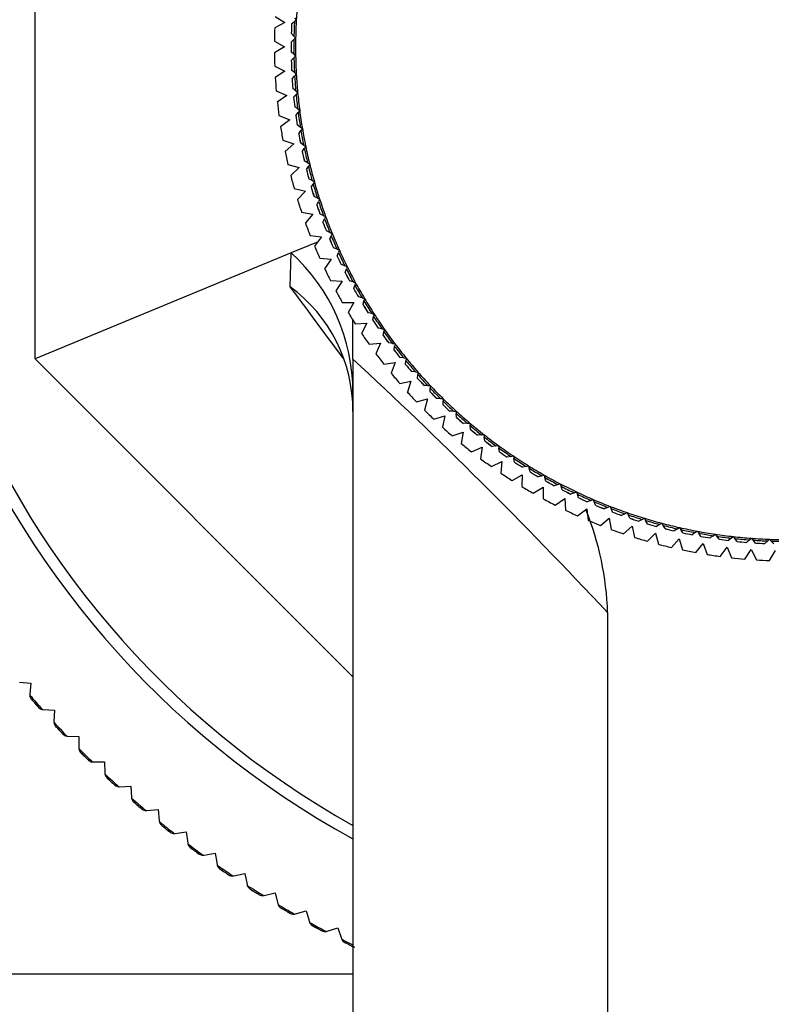
# Model space of a CAD drawing. Units: millimetres. Extents: x 0 to 1335, y 0 to 1805.
# Drawn here: x 607 to 630, y 550 to 579 of the extents above; entities that cross this region are included whole.
import ezdxf
from ezdxf import colors
from ezdxf.entities.mleader import LeaderData, LeaderLine
from ezdxf.math import Vec2, Vec3

# ---------------------------------------------------------------- set-up
doc = ezdxf.new("R2010")
doc.units = ezdxf.units.MM
doc.layers.add('DV5_Défaut', color=7, linetype='Continuous')
doc.layers.add('Défaut', color=7, linetype='Continuous')

# ---------------------------------------------------------------- blocks, each defined once
blk = doc.blocks.new('_DOT')
at = {"color": 0}
blk.add_line((0, 0), (-1, 0), dxfattribs=at)
at = {"color": 0, "const_width": 0.333}
blk.add_lwpolyline([(-0.1665, 0, 1), (0.1665, 0, 1)], format="xyb", close=True, dxfattribs=at)
blk = doc.blocks.new('SE4')
at = {"layer": 'DV5_Défaut', "color": 7, "linetype": 'Continuous'}
for p, q in [((607.612, 568.937), (607.612, 587.577)), ((614.789, 579.171), (615.08, 578.984)), ((615.08, 578.984), (614.773, 578.826)), ((615.278, 578.946), (615.279, 578.947)), ((615.279, 578.947), (615.362, 579.022)), ((615.419, 579.072), (615.362, 579.022)), ((615.368, 579.129), (615.419, 579.072)), ((615.346, 578.584), (615.268, 578.665)), ((615.268, 578.665), (615.268, 578.665)), ((615.346, 578.584), (615.399, 578.529)), ((614.763, 578.43), (615.062, 578.257)), ((615.263, 578.398), (615.344, 578.476)), ((615.263, 578.398), (615.263, 578.398)), ((615.399, 578.529), (615.344, 578.476)), ((615.062, 578.257), (614.763, 578.084)), ((615.344, 578.038), (615.263, 578.116)), ((615.263, 578.116), (615.263, 578.116)), ((615.344, 578.038), (615.399, 577.985)), ((615.399, 577.985), (615.346, 577.93)), ((614.773, 577.688), (615.08, 577.53)), ((615.268, 577.849), (615.346, 577.93)), ((615.268, 577.849), (615.268, 577.849)), ((615.08, 577.53), (614.789, 577.343)), ((615.279, 577.567), (615.278, 577.568)), ((615.362, 577.492), (615.279, 577.567)), ((615.362, 577.492), (615.419, 577.442)), ((615.419, 577.442), (615.368, 577.385)), ((615.293, 577.301), (615.368, 577.385)), ((615.293, 577.301), (615.293, 577.301)), ((614.818, 576.947), (615.132, 576.805)), ((615.132, 576.805), (614.851, 576.604)), ((615.401, 576.948), (615.314, 577.02)), ((615.314, 577.02), (615.314, 577.02)), ((615.339, 576.754), (615.411, 576.841)), ((615.401, 576.948), (615.459, 576.899)), ((615.459, 576.899), (615.411, 576.841)), ((615.338, 576.754), (615.339, 576.754)), ((615.37, 576.474), (615.369, 576.474)), ((615.459, 576.405), (615.37, 576.474)), ((615.404, 576.209), (615.473, 576.299)), ((615.459, 576.405), (615.519, 576.359)), ((615.519, 576.359), (615.473, 576.299)), ((614.899, 576.21), (615.22, 576.082)), ((615.22, 576.082), (614.949, 575.868)), ((615.404, 576.209), (615.404, 576.209)), ((615.446, 575.93), (615.445, 575.931)), ((615.538, 575.865), (615.446, 575.93)), ((615.49, 575.667), (615.555, 575.759)), ((615.49, 575.667), (615.49, 575.667)), ((615.538, 575.865), (615.599, 575.821)), ((615.599, 575.821), (615.555, 575.759)), ((615.016, 575.478), (615.342, 575.366)), ((615.342, 575.366), (615.082, 575.139)), ((615.542, 575.39), (615.541, 575.39)), ((615.636, 575.328), (615.542, 575.39)), ((615.595, 575.128), (615.596, 575.129)), ((615.596, 575.129), (615.658, 575.223)), ((615.636, 575.328), (615.699, 575.286)), ((615.699, 575.286), (615.658, 575.223)), ((615.168, 574.751), (615.499, 574.655)), ((615.658, 574.853), (615.657, 574.854)), ((615.754, 574.795), (615.658, 574.853)), ((615.754, 574.795), (615.819, 574.756)), ((615.819, 574.756), (615.78, 574.691)), ((615.499, 574.655), (615.25, 574.416)), ((615.721, 574.595), (615.78, 574.691)), ((615.721, 574.594), (615.721, 574.595)), ((615.794, 574.322), (615.793, 574.322)), ((615.892, 574.267), (615.794, 574.322)), ((615.866, 574.065), (615.921, 574.164)), ((615.892, 574.267), (615.958, 574.23)), ((615.958, 574.23), (615.921, 574.164)), ((615.354, 574.034), (615.69, 573.954)), ((615.69, 573.954), (615.453, 573.703)), ((615.866, 574.065), (615.866, 574.065)), ((615.949, 573.795), (615.948, 573.796)), ((616.049, 573.744), (615.949, 573.795)), ((616.031, 573.542), (616.082, 573.642)), ((616.049, 573.744), (616.117, 573.71)), ((616.117, 573.71), (616.082, 573.642)), ((615.576, 573.325), (615.915, 573.262)), ((616.031, 573.541), (616.031, 573.542)), ((616.225, 573.228), (616.123, 573.275)), ((616.123, 573.275), (616.123, 573.275)), ((615.915, 573.262), (615.69, 573)), ((616.215, 573.025), (616.262, 573.127)), ((616.215, 573.024), (616.215, 573.025)), ((616.225, 573.228), (616.294, 573.196)), ((616.294, 573.196), (616.262, 573.127)), ((616.317, 572.761), (616.316, 572.762)), ((616.421, 572.718), (616.317, 572.761)), ((616.421, 572.718), (616.491, 572.689)), ((616.491, 572.689), (616.461, 572.618)), ((616.068, 572.44), (615.269, 572.109)), ((615.831, 572.629), (616.173, 572.582)), ((616.173, 572.582), (615.961, 572.309)), ((616.417, 572.514), (616.418, 572.515)), ((616.418, 572.515), (616.461, 572.618)), ((615.269, 572.109), (607.612, 568.937)), ((615.234, 571.095), (615.269, 572.109)), ((616.529, 572.255), (616.529, 572.256)), ((616.635, 572.216), (616.529, 572.255)), ((616.635, 572.216), (616.706, 572.189)), ((616.639, 572.013), (616.679, 572.118)), ((616.706, 572.189), (616.679, 572.118)), ((616.12, 571.946), (616.464, 571.915)), ((616.464, 571.915), (616.265, 571.632)), ((616.639, 572.012), (616.639, 572.013)), ((616.867, 571.722), (616.76, 571.758)), ((616.76, 571.758), (616.76, 571.758)), ((616.867, 571.722), (616.939, 571.698)), ((616.879, 571.519), (616.915, 571.626)), ((616.879, 571.518), (616.879, 571.519)), ((616.939, 571.698), (616.915, 571.626)), ((616.441, 571.277), (616.786, 571.263)), ((616.786, 571.263), (616.601, 570.971)), ((617.01, 571.269), (617.009, 571.269)), ((617.118, 571.237), (617.01, 571.269)), ((617.118, 571.237), (617.19, 571.215)), ((617.137, 571.035), (617.169, 571.143)), ((617.137, 571.034), (617.137, 571.035)), ((617.19, 571.215), (617.169, 571.143)), ((616.794, 570.625), (617.139, 570.627)), ((617.139, 570.627), (616.969, 570.327)), ((617.277, 570.789), (617.276, 570.79)), ((617.386, 570.762), (617.277, 570.789)), ((617.386, 570.762), (617.46, 570.743)), ((617.413, 570.56), (617.441, 570.669)), ((617.46, 570.743), (617.441, 570.669)), ((617.413, 570.559), (617.413, 570.56)), ((617.112, 568.934), (617.112, 570.099)), ((617.562, 570.32), (617.561, 570.32)), ((617.672, 570.296), (617.562, 570.32)), ((617.672, 570.296), (617.746, 570.28)), ((617.706, 570.096), (617.73, 570.206)), ((617.706, 570.095), (617.706, 570.096)), ((617.746, 570.28), (617.73, 570.206)), ((617.178, 569.99), (617.523, 570.009)), ((617.523, 570.009), (617.368, 569.701)), ((617.864, 569.862), (617.863, 569.862)), ((617.974, 569.842), (617.864, 569.862)), ((617.974, 569.842), (618.049, 569.829)), ((618.016, 569.643), (618.036, 569.754)), ((618.049, 569.829), (618.036, 569.754)), ((618.016, 569.643), (618.016, 569.643)), ((617.593, 569.375), (617.936, 569.411)), ((617.936, 569.411), (617.796, 569.095)), ((618.182, 569.415), (618.181, 569.415)), ((618.293, 569.399), (618.182, 569.415)), ((618.293, 569.399), (618.369, 569.389)), ((618.343, 569.202), (618.358, 569.314)), ((618.343, 569.202), (618.343, 569.202)), ((618.369, 569.389), (618.358, 569.314)), ((617.112, 559.437), (607.612, 568.937)), ((617.112, 568.934), (617.112, 453.675)), ((618.517, 568.98), (618.516, 568.98)), ((618.629, 568.969), (618.517, 568.98)), ((618.629, 568.969), (618.704, 568.961)), ((618.685, 568.774), (618.697, 568.885)), ((618.704, 568.961), (618.697, 568.885)), ((618.037, 568.78), (618.378, 568.833)), ((618.378, 568.833), (618.253, 568.511)), ((618.685, 568.773), (618.685, 568.774)), ((618.509, 568.208), (618.847, 568.277)), ((618.847, 568.277), (618.738, 567.95)), ((618.868, 568.558), (618.867, 568.558)), ((618.98, 568.551), (618.868, 568.558)), ((618.98, 568.551), (619.056, 568.546)), ((619.043, 568.357), (619.044, 568.358)), ((619.044, 568.358), (619.051, 568.47)), ((619.056, 568.546), (619.051, 568.47)), ((619.234, 568.149), (619.233, 568.149)), ((619.346, 568.146), (619.234, 568.149)), ((619.346, 568.146), (619.422, 568.144)), ((619.417, 567.956), (619.42, 568.068)), ((619.422, 568.144), (619.42, 568.068)), ((619.008, 567.659), (619.342, 567.744)), ((619.342, 567.744), (619.249, 567.412)), ((619.417, 567.955), (619.417, 567.956)), ((619.615, 567.754), (619.614, 567.754)), ((619.727, 567.755), (619.615, 567.754)), ((619.727, 567.755), (619.803, 567.756)), ((619.803, 567.756), (619.804, 567.68)), ((619.805, 567.567), (619.804, 567.68)), ((619.805, 567.567), (619.805, 567.567)), ((619.533, 567.135), (619.863, 567.236)), ((619.863, 567.236), (619.785, 566.9)), ((620.01, 567.373), (620.009, 567.373)), ((620.122, 567.379), (620.01, 567.373)), ((620.122, 567.379), (620.198, 567.382)), ((620.198, 567.382), (620.202, 567.306)), ((620.207, 567.194), (620.202, 567.306)), ((620.207, 567.193), (620.207, 567.194)), ((620.419, 567.008), (620.418, 567.007)), ((620.531, 567.017), (620.419, 567.008)), ((620.531, 567.017), (620.607, 567.023)), ((620.607, 567.023), (620.613, 566.948)), ((620.622, 566.835), (620.613, 566.948)), ((620.622, 566.835), (620.622, 566.835)), ((620.082, 566.637), (620.407, 566.754)), ((620.407, 566.754), (620.346, 566.414)), ((620.841, 566.657), (620.84, 566.657)), ((620.953, 566.671), (620.841, 566.657)), ((620.953, 566.671), (621.028, 566.68)), ((621.028, 566.68), (621.037, 566.604)), ((621.051, 566.493), (621.037, 566.604)), ((620.655, 566.166), (620.974, 566.299)), ((620.974, 566.299), (620.93, 565.956)), ((621.051, 566.492), (621.051, 566.493)), ((621.276, 566.322), (621.275, 566.322)), ((621.387, 566.34), (621.276, 566.322)), ((621.387, 566.34), (621.462, 566.352)), ((621.462, 566.352), (621.474, 566.277)), ((621.492, 566.166), (621.474, 566.277)), ((621.492, 566.165), (621.492, 566.166)), ((621.723, 566.004), (621.722, 566.004)), ((621.834, 566.026), (621.723, 566.004)), ((621.834, 566.026), (621.908, 566.04)), ((621.908, 566.04), (621.923, 565.966)), ((621.945, 565.856), (621.923, 565.966)), ((621.251, 565.723), (621.563, 565.871)), ((621.563, 565.871), (621.535, 565.527)), ((621.945, 565.855), (621.945, 565.856)), ((622.182, 565.702), (622.181, 565.702)), ((622.291, 565.728), (622.182, 565.702)), ((622.291, 565.728), (622.365, 565.746)), ((622.365, 565.746), (622.383, 565.672)), ((622.408, 565.562), (622.383, 565.672)), ((621.867, 565.31), (622.171, 565.473)), ((622.171, 565.473), (622.16, 565.127)), ((622.409, 565.561), (622.408, 565.562)), ((622.651, 565.418), (622.65, 565.418)), ((622.76, 565.448), (622.651, 565.418)), ((622.76, 565.448), (622.833, 565.468)), ((622.833, 565.468), (622.853, 565.395)), ((622.883, 565.286), (622.853, 565.395)), ((622.502, 564.926), (622.798, 565.104)), ((622.798, 565.104), (622.803, 564.759)), ((622.883, 565.285), (622.883, 565.286)), ((623.131, 565.151), (623.13, 565.151)), ((623.238, 565.185), (623.131, 565.151)), ((623.238, 565.185), (623.31, 565.208)), ((623.31, 565.208), (623.333, 565.135)), ((623.367, 565.028), (623.333, 565.135)), ((623.155, 564.574), (623.442, 564.766)), ((623.367, 565.027), (623.367, 565.028)), ((623.442, 564.766), (623.464, 564.421)), ((623.62, 564.902), (623.619, 564.902)), ((623.726, 564.94), (623.62, 564.902)), ((623.726, 564.94), (623.797, 564.965)), ((623.797, 564.965), (623.823, 564.894)), ((623.86, 564.788), (623.823, 564.894)), ((623.861, 564.787), (623.86, 564.788)), ((623.824, 564.254), (624.102, 564.459)), ((624.102, 564.459), (624.14, 564.116)), ((624.118, 564.671), (624.117, 564.671)), ((624.222, 564.713), (624.118, 564.671)), ((624.222, 564.713), (624.293, 564.741)), ((624.293, 564.741), (624.321, 564.67)), ((624.362, 564.566), (624.321, 564.67)), ((624.363, 564.565), (624.362, 564.566)), ((624.624, 564.459), (624.623, 564.459)), ((624.727, 564.504), (624.624, 564.459)), ((624.727, 564.504), (624.796, 564.535)), ((624.796, 564.535), (624.827, 564.466)), ((624.872, 564.363), (624.827, 564.466)), ((624.508, 563.967), (624.775, 564.185)), ((624.775, 564.185), (624.831, 563.844)), ((624.873, 564.362), (624.872, 564.363)), ((625.238, 564.315), (625.137, 564.266)), ((625.137, 564.266), (625.137, 564.265)), ((625.238, 564.315), (625.307, 564.348)), ((625.307, 564.348), (625.34, 564.28)), ((625.389, 564.179), (625.34, 564.28)), ((625.39, 564.178), (625.389, 564.179)), ((625.757, 564.144), (625.824, 564.18)), ((625.824, 564.18), (625.86, 564.113)), ((625.205, 563.713), (625.461, 563.944)), ((625.461, 563.944), (625.533, 563.606)), ((625.658, 564.091), (625.657, 564.091)), ((625.757, 564.144), (625.658, 564.091)), ((625.913, 564.014), (625.86, 564.113)), ((625.913, 564.013), (625.913, 564.014)), ((626.184, 563.937), (626.183, 563.936)), ((626.281, 563.993), (626.184, 563.937)), ((626.281, 563.993), (626.347, 564.031)), ((626.347, 564.031), (626.385, 563.966)), ((626.442, 563.868), (626.385, 563.966)), ((626.442, 563.868), (626.442, 563.868)), ((626.811, 563.861), (626.875, 563.902)), ((626.875, 563.902), (626.916, 563.838)), ((625.913, 563.493), (626.158, 563.736)), ((626.158, 563.736), (626.246, 563.402)), ((626.716, 563.801), (626.715, 563.801)), ((626.811, 563.861), (626.716, 563.801)), ((626.976, 563.743), (626.916, 563.838)), ((626.976, 563.742), (626.976, 563.743)), ((627.253, 563.686), (627.252, 563.685)), ((627.345, 563.749), (627.253, 563.686)), ((627.345, 563.749), (627.408, 563.792)), ((627.408, 563.792), (627.451, 563.729)), ((627.514, 563.637), (627.451, 563.729)), ((627.515, 563.636), (627.514, 563.637)), ((627.793, 563.59), (627.792, 563.589)), ((627.883, 563.657), (627.793, 563.59)), ((627.883, 563.657), (627.944, 563.702)), ((627.944, 563.702), (627.99, 563.641)), ((628.056, 563.551), (627.99, 563.641)), ((628.424, 563.584), (628.337, 563.514)), ((628.424, 563.584), (628.484, 563.632)), ((628.484, 563.632), (628.531, 563.573)), ((628.601, 563.485), (628.531, 563.573)), ((628.968, 563.532), (629.025, 563.582)), ((629.025, 563.582), (629.075, 563.524)), ((626.631, 563.307), (626.864, 563.562)), ((626.864, 563.562), (626.968, 563.232)), ((627.358, 563.156), (627.578, 563.422)), ((627.578, 563.422), (627.698, 563.098)), ((628.057, 563.55), (628.056, 563.551)), ((628.09, 563.041), (628.298, 563.317)), ((628.298, 563.317), (628.433, 562.999)), ((628.337, 563.514), (628.336, 563.514)), ((628.602, 563.484), (628.601, 563.485)), ((628.968, 563.532), (628.882, 563.459)), ((628.882, 563.459), (628.882, 563.458)), ((629.148, 563.439), (629.075, 563.524)), ((629.149, 563.438), (629.148, 563.439)), ((629.513, 563.5), (629.43, 563.423)), ((629.43, 563.423), (629.43, 563.423)), ((629.513, 563.5), (629.568, 563.552)), ((629.568, 563.552), (629.62, 563.496)), ((629.696, 563.413), (629.62, 563.496)), ((628.828, 562.961), (629.022, 563.247)), ((629.022, 563.247), (629.172, 562.936)), ((629.568, 562.917), (629.748, 563.211)), ((624.727, 561.356), (624.727, 454.206)), ((607.144, 559.285), (607.481, 559.256)), ((607.481, 559.256), (607.452, 558.919)), ((607.452, 558.919), (607.451, 558.895)), ((607.825, 558.466), (607.849, 558.463)), ((607.849, 558.463), (608.187, 558.446)), ((608.187, 558.446), (608.169, 558.108)), ((608.169, 558.108), (608.17, 558.085)), ((608.559, 557.669), (608.583, 557.667)), ((608.583, 557.667), (608.921, 557.662)), ((608.921, 557.662), (608.916, 557.324)), ((608.916, 557.324), (608.917, 557.3)), ((609.322, 556.899), (609.346, 556.898)), ((609.346, 556.898), (609.683, 556.906)), ((609.683, 556.906), (609.691, 556.568)), ((609.691, 556.568), (609.693, 556.544)), ((610.112, 556.158), (610.135, 556.158)), ((610.135, 556.158), (610.473, 556.178)), ((610.473, 556.178), (610.493, 555.84)), ((610.493, 555.84), (610.495, 555.816)), ((610.928, 555.446), (610.952, 555.446)), ((610.952, 555.446), (611.288, 555.478)), ((611.288, 555.478), (611.32, 555.142)), ((611.32, 555.142), (611.324, 555.118)), ((611.769, 554.763), (611.793, 554.765)), ((611.793, 554.765), (612.128, 554.809)), ((612.128, 554.809), (612.173, 554.474)), ((612.173, 554.474), (612.177, 554.451)), ((612.659, 554.115), (612.992, 554.171)), ((612.992, 554.171), (613.049, 553.838)), ((612.635, 554.112), (612.659, 554.115)), ((613.049, 553.838), (613.054, 553.815)), ((613.524, 553.493), (613.548, 553.497)), ((613.548, 553.497), (613.879, 553.565)), ((613.879, 553.565), (613.947, 553.234)), ((613.947, 553.234), (613.954, 553.211)), ((614.459, 552.911), (614.787, 552.992)), ((614.787, 552.992), (614.867, 552.663)), ((614.435, 552.907), (614.459, 552.911)), ((614.867, 552.663), (614.874, 552.64)), ((615.39, 552.359), (615.715, 552.451)), ((615.715, 552.451), (615.808, 552.126)), ((615.367, 552.354), (615.39, 552.359)), ((615.808, 552.126), (615.815, 552.104)), ((616.318, 551.835), (616.341, 551.841)), ((616.341, 551.841), (616.663, 551.945)), ((616.663, 551.945), (616.767, 551.624)), ((616.767, 551.624), (616.775, 551.601)), ((604.584, 550.571), (617.112, 550.571))]:
    blk.add_line(p, q, dxfattribs=at)
for centre, radius, start, end in [((630.112, 578.257), 26.996, 0, 241.2137), ((630.112, 578.257), 26.643, 0, 240.7951), ((630.112, 578.257), 14.716, 174.7059, 176.8235), ((630.112, 578.257), 14.849, 177.3375, 178.4272), ((630.112, 578.257), 14.85, 177.3398, 178.4249), ((630.112, 578.257), 14.769, 177.0319, 178.7328), ((630.112, 578.257), 14.716, 176.8235, 178.9412), ((630.112, 578.257), 15.35, 177.8752, 179.3556), ((630.112, 578.257), 14.85, 179.4575, 180.5425), ((630.112, 578.257), 14.849, 179.4552, 180.5448), ((630.112, 578.257), 14.769, 179.1496, 180.8504), ((630.112, 578.257), 14.716, 178.9412, 181.0588), ((630.112, 578.257), 15.35, 180.6444, 182.1248), ((630.112, 578.257), 14.716, 181.0588, 183.1765), ((630.112, 578.257), 14.849, 181.5728, 182.6625), ((630.112, 578.257), 14.85, 181.5751, 182.6602), ((630.112, 578.257), 14.769, 181.2672, 182.9681), ((630.112, 578.257), 14.716, 183.1765, 185.2941), ((630.112, 578.257), 15.35, 183.4137, 184.894), ((630.112, 578.257), 14.849, 183.6905, 184.7801), ((630.112, 578.257), 14.85, 183.6928, 184.7778), ((630.112, 578.257), 14.769, 183.3849, 185.0857), ((630.112, 578.257), 14.769, 185.5025, 187.2034), ((630.112, 578.257), 14.716, 185.2941, 187.4118), ((630.112, 578.257), 15.35, 186.1829, 187.6633), ((630.112, 578.257), 14.85, 185.8104, 186.8955), ((630.112, 578.257), 14.849, 185.8081, 186.8977), ((630.112, 578.257), 14.769, 187.6202, 189.321), ((630.112, 578.257), 14.716, 187.4118, 189.5294), ((630.112, 578.257), 14.849, 187.9258, 189.0154), ((630.112, 578.257), 14.85, 187.9281, 189.0131), ((630.112, 578.257), 15.35, 188.9521, 190.4325), ((630.112, 578.257), 14.849, 190.0434, 191.133), ((630.112, 578.257), 14.85, 190.0457, 191.1308), ((630.112, 578.257), 14.769, 189.7378, 191.4387), ((630.112, 578.257), 14.716, 189.5294, 191.6471), ((630.112, 578.257), 15.35, 191.7214, 193.2017), ((630.112, 578.257), 14.85, 192.1634, 193.2484), ((630.112, 578.257), 14.849, 192.1611, 193.2507), ((630.112, 578.257), 14.769, 191.8554, 193.5563), ((630.112, 578.257), 14.716, 191.6471, 193.7647), ((630.112, 578.257), 14.716, 193.7647, 195.8824), ((630.112, 578.257), 14.849, 194.2787, 195.3683), ((630.112, 578.257), 14.85, 194.281, 195.366), ((630.112, 578.257), 14.769, 193.9731, 195.674), ((630.112, 578.257), 15.35, 194.4906, 195.971), ((630.112, 578.257), 14.769, 196.0907, 197.7916), ((630.112, 578.257), 14.716, 195.8824, 198), ((630.112, 578.257), 14.849, 196.3964, 197.486), ((630.112, 578.257), 14.85, 196.3987, 197.4837), ((630.112, 578.257), 15.35, 197.2598, 198.7402), ((630.112, 578.257), 14.769, 198.2084, 199.9093), ((630.112, 578.257), 14.716, 198, 200.1176), ((630.112, 578.257), 14.849, 198.514, 199.6036), ((630.112, 578.257), 14.85, 198.5163, 199.6013), ((630.112, 578.257), 15.35, 200.029, 201.5094), ((630.112, 578.257), 14.849, 200.6317, 201.7213), ((630.112, 578.257), 14.85, 200.634, 201.719), ((630.112, 578.257), 14.769, 200.326, 202.0269), ((630.112, 578.257), 14.716, 200.1176, 202.2353), ((630.112, 578.257), 14.716, 202.2353, 204.3529), ((630.112, 578.257), 14.85, 202.7516, 203.8366), ((630.112, 578.257), 14.849, 202.7493, 203.8389), ((630.112, 578.257), 14.769, 202.4437, 204.1446), ((630.112, 578.257), 15.35, 202.7983, 204.2786), ((630.112, 578.257), 14.769, 204.5613, 206.2622), ((630.112, 578.257), 14.716, 204.3529, 206.4706), ((630.112, 578.257), 14.849, 204.867, 205.9566), ((630.112, 578.257), 14.85, 204.8692, 205.9543), ((630.112, 578.257), 15.35, 205.5675, 207.0479), ((630.112, 578.257), 14.849, 206.9846, 208.0742), ((630.112, 578.257), 14.85, 206.9869, 208.0719), ((630.112, 578.257), 14.769, 206.679, 208.3798), ((630.112, 578.257), 14.716, 206.4706, 208.5882), ((612.51, 567.386), 4.602, 359.836, 53.7061), ((630.112, 578.257), 15.35, 208.3367, 209.8171), ((630.112, 578.257), 14.849, 209.1023, 210.1919), ((630.112, 578.257), 14.85, 209.1045, 210.1896), ((630.112, 578.257), 14.769, 208.7966, 210.4975), ((630.112, 578.257), 14.716, 208.5882, 210.7059), ((630.112, 578.257), 14.769, 210.9143, 212.6151), ((630.112, 578.257), 14.716, 210.7059, 212.8235), ((630.112, 578.257), 14.849, 211.2199, 212.3095), ((630.112, 578.257), 14.85, 211.2222, 212.3072), ((630.112, 578.257), 15.35, 211.106, 212.5863), ((630.112, 578.257), 14.849, 213.3375, 214.4272), ((630.112, 578.257), 14.85, 213.3398, 214.4249), ((630.112, 578.257), 14.769, 213.0319, 214.7328), ((630.112, 578.257), 14.716, 212.8235, 214.9412), ((630.112, 578.257), 14.769, 215.1496, 216.8504), ((630.112, 578.257), 14.716, 214.9412, 217.0588), ((630.112, 578.257), 15.35, 213.8752, 215.3556), ((630.112, 578.257), 14.849, 215.4552, 216.5448), ((630.112, 578.257), 14.85, 215.4575, 216.5425), ((630.112, 578.257), 14.849, 217.5728, 218.6625), ((630.112, 578.257), 14.85, 217.5751, 218.6602), ((630.112, 578.257), 14.769, 217.2672, 218.9681), ((630.112, 578.257), 14.716, 217.0588, 219.1765), ((630.112, 578.257), 15.35, 216.6444, 218.1248), ((630.112, 578.257), 14.769, 219.3849, 221.0857), ((630.112, 578.257), 14.716, 219.1765, 221.2941), ((630.112, 578.257), 14.849, 219.6905, 220.7801), ((630.112, 578.257), 14.85, 219.6928, 220.7778), ((630.112, 578.257), 15.35, 219.4137, 220.894), ((630.112, 578.257), 14.85, 221.8104, 222.8955), ((630.112, 578.257), 14.849, 221.8081, 222.8977), ((630.112, 578.257), 14.769, 221.5025, 223.2034), ((630.112, 578.257), 14.716, 221.2941, 223.4118), ((630.112, 578.257), 14.769, 223.6202, 225.321), ((630.112, 578.257), 14.716, 223.4118, 225.5294), ((630.112, 578.257), 15.35, 222.1829, 223.6633), ((630.112, 578.257), 14.849, 223.9258, 225.0154), ((630.112, 578.257), 14.85, 223.9281, 225.0131), ((630.112, 578.257), 14.716, 225.5294, 227.6471), ((630.112, 578.257), 15.35, 224.9521, 226.4325), ((630.112, 578.257), 14.769, 225.7378, 227.4387), ((630.112, 578.257), 14.849, 226.0434, 227.133), ((630.112, 578.257), 14.85, 226.0457, 227.1308), ((630.112, 578.257), 14.716, 227.6471, 229.7647), ((630.112, 578.257), 14.769, 227.8554, 229.5563), ((630.112, 578.257), 14.849, 228.1611, 229.2507), ((630.112, 578.257), 14.85, 228.1634, 229.2484), ((630.112, 578.257), 15.35, 227.7214, 229.2017), ((630.112, 578.257), 14.716, 229.7647, 231.8824), ((630.112, 578.257), 14.769, 229.9731, 231.674), ((630.112, 578.257), 14.849, 230.2787, 231.3683), ((630.112, 578.257), 14.85, 230.281, 231.366), ((630.112, 578.257), 14.716, 231.8824, 234), ((630.112, 578.257), 14.769, 232.0907, 233.7916), ((630.112, 578.257), 15.35, 230.4906, 231.971), ((630.112, 578.257), 14.849, 232.3964, 233.486), ((630.112, 578.257), 14.85, 232.3987, 233.4837), ((630.112, 578.257), 14.716, 234, 236.1176), ((630.112, 578.257), 14.769, 234.2084, 235.9093), ((630.112, 578.257), 15.35, 233.2598, 234.7402), ((630.112, 578.257), 14.849, 234.514, 235.6036), ((630.112, 578.257), 14.85, 234.5163, 235.6013), ((630.112, 578.257), 14.716, 236.1176, 238.2353), ((630.112, 578.257), 14.769, 236.326, 238.0269), ((630.112, 578.257), 14.849, 236.6317, 237.7213), ((630.112, 578.257), 14.85, 236.634, 237.719), ((630.112, 578.257), 14.716, 238.2353, 240.3529), ((630.112, 578.257), 14.769, 238.4437, 240.1446), ((630.112, 578.257), 15.35, 236.029, 237.5094), ((630.112, 578.257), 14.849, 238.7493, 239.8389), ((630.112, 578.257), 14.85, 238.7516, 239.8366), ((630.112, 578.257), 14.716, 240.3529, 242.4706), ((630.112, 578.257), 14.769, 240.5613, 242.2622), ((630.112, 578.257), 15.35, 238.7983, 240.2786), ((630.112, 578.257), 14.849, 240.867, 241.9566), ((630.112, 578.257), 14.85, 240.8692, 241.9543), ((630.112, 578.257), 14.716, 242.4706, 244.5882), ((630.112, 578.257), 14.769, 242.679, 244.3798), ((630.112, 578.257), 15.35, 241.5675, 243.0479), ((630.112, 578.257), 14.849, 242.9846, 244.0742), ((630.112, 578.257), 14.85, 242.9869, 244.0719), ((630.112, 578.257), 14.716, 244.5882, 246.7059), ((630.112, 578.257), 14.769, 244.7966, 246.4975), ((630.112, 578.257), 14.849, 245.1023, 246.1919), ((630.112, 578.257), 14.85, 245.1045, 246.1896), ((630.112, 578.257), 14.716, 246.7059, 248.8235), ((630.112, 578.257), 14.769, 246.9143, 248.6151), ((630.112, 578.257), 14.849, 247.2199, 248.3095), ((630.112, 578.257), 14.85, 247.2222, 248.3072), ((630.112, 578.257), 14.716, 248.8235, 250.9412), ((630.112, 578.257), 14.769, 249.0319, 250.7328), ((630.112, 578.257), 15.35, 244.3367, 245.8171), ((615.82, 561.079), 8.911, 1.7845, 22.0726), ((630.112, 578.257), 14.849, 249.3375, 250.4272), ((630.112, 578.257), 14.85, 249.3398, 250.4249), ((630.112, 578.257), 14.716, 250.9412, 253.0588), ((630.112, 578.257), 14.769, 251.1496, 252.8504), ((630.112, 578.257), 14.849, 251.4552, 252.5448), ((630.112, 578.257), 14.85, 251.4575, 252.5425), ((630.112, 578.257), 14.716, 253.0588, 255.1765), ((630.112, 578.257), 15.35, 247.106, 248.5863), ((630.112, 578.257), 14.769, 253.2672, 254.9681), ((630.112, 578.257), 14.849, 253.5728, 254.6625), ((630.112, 578.257), 14.85, 253.5751, 254.6602), ((630.112, 578.257), 14.716, 255.1765, 257.2941), ((630.112, 578.257), 14.769, 255.3849, 257.0857), ((630.112, 578.257), 14.849, 255.6905, 256.7801), ((630.112, 578.257), 14.85, 255.6928, 256.7778), ((630.112, 578.257), 14.716, 257.2941, 259.4118), ((630.112, 578.257), 15.35, 249.8752, 251.3556), ((630.112, 578.257), 15.35, 252.6444, 254.1248), ((630.112, 578.257), 14.769, 257.5025, 259.2034), ((630.112, 578.257), 14.849, 257.8081, 258.8977), ((630.112, 578.257), 14.85, 257.8104, 258.8955), ((630.112, 578.257), 14.716, 259.4118, 261.5294), ((630.112, 578.257), 14.769, 259.6202, 261.321), ((630.112, 578.257), 14.849, 259.9258, 261.0154), ((630.112, 578.257), 14.85, 259.9281, 261.0131), ((630.112, 578.257), 14.716, 261.5294, 263.6471), ((630.112, 578.257), 14.769, 261.7378, 263.4387), ((630.112, 578.257), 14.716, 263.6471, 265.7647), ((630.112, 578.257), 14.769, 263.8554, 265.5563), ((630.112, 578.257), 14.716, 265.7647, 267.8824), ((630.112, 578.257), 15.35, 255.4137, 256.894), ((630.112, 578.257), 14.849, 262.0434, 263.133), ((630.112, 578.257), 14.85, 262.0457, 263.1308), ((630.112, 578.257), 14.849, 264.1611, 265.2507), ((630.112, 578.257), 14.85, 264.1634, 265.2484), ((630.112, 578.257), 14.769, 265.9731, 267.674), ((630.112, 578.257), 14.849, 266.2787, 267.3683), ((630.112, 578.257), 14.85, 266.281, 267.366), ((630.112, 578.257), 14.716, 267.8824, 270), ((630.112, 578.257), 14.769, 268.0907, 269.7916), ((630.112, 578.257), 15.35, 258.1829, 259.6633), ((630.112, 578.257), 15.35, 260.9521, 262.4325), ((630.112, 578.257), 15.35, 263.7214, 265.2017), ((630.112, 578.257), 15.35, 266.4906, 267.971), ((607.651, 558.902), 0.2, 181.8708, 218.8211), ((630.112, 578.257), 29.806, 220.5111, 221.6062), ((630.112, 578.257), 29.85, 220.7395, 221.3776), ((607.651, 558.902), 0.2, 218.8211, 220.7525), ((630.112, 578.257), 29.85, 220.7525, 221.3648), ((607.859, 558.663), 0.2, 221.3648, 223.2724), ((607.859, 558.663), 0.2, 223.2724, 260.2453), ((608.369, 558.098), 0.2, 183.9553, 220.9405), ((630.112, 578.257), 29.806, 222.5938, 223.6888), ((630.112, 578.257), 29.85, 222.8224, 223.4605), ((608.369, 558.098), 0.2, 220.9405, 222.8352), ((630.112, 578.257), 29.85, 222.8351, 223.4475), ((608.586, 557.867), 0.2, 223.4469, 225.3937), ((608.586, 557.867), 0.2, 225.3937, 262.3299), ((609.116, 557.321), 0.2, 186.0326, 222.9243), ((630.112, 578.257), 29.806, 224.6763, 225.7714), ((630.112, 578.257), 29.85, 224.9043, 225.5431), ((609.116, 557.321), 0.2, 222.9243, 224.917), ((630.112, 578.257), 29.85, 224.9177, 225.5301), ((609.341, 557.098), 0.2, 225.5301, 227.4737), ((609.341, 557.098), 0.2, 227.4737, 264.4124), ((609.891, 556.572), 0.2, 188.1206, 225.1058), ((630.112, 578.257), 29.806, 226.759, 227.854), ((630.112, 578.257), 29.85, 226.9876, 227.6255), ((609.891, 556.572), 0.2, 225.1058, 227.0007), ((630.112, 578.257), 29.85, 227.0003, 227.6127), ((610.124, 556.357), 0.2, 227.6125, 229.521), ((610.124, 556.357), 0.2, 229.521, 266.4931), ((610.692, 555.852), 0.2, 190.2016, 227.1582), ((630.112, 578.257), 29.806, 228.8416, 229.9366), ((630.112, 578.257), 29.85, 229.07, 229.7084), ((610.692, 555.852), 0.2, 227.1582, 229.0828), ((630.112, 578.257), 29.85, 229.0829, 229.6953), ((610.933, 555.646), 0.2, 229.6951, 231.6588), ((610.933, 555.646), 0.2, 231.6588, 268.5787), ((611.519, 555.161), 0.2, 192.2807, 229.1761), ((630.112, 578.257), 29.806, 230.9242, 232.0192), ((630.112, 578.257), 29.85, 231.1522, 231.7908), ((611.519, 555.161), 0.2, 229.1761, 231.165), ((630.112, 578.257), 29.85, 231.1655, 231.7779), ((611.767, 554.963), 0.2, 231.7773, 233.7009), ((611.767, 554.963), 0.2, 233.7009, 270.6591), ((612.371, 554.5), 0.2, 194.3691, 231.3675), ((630.112, 578.257), 29.806, 233.0068, 234.1018), ((630.112, 578.257), 29.85, 233.2355, 233.8734), ((612.371, 554.5), 0.2, 231.3675, 233.2485), ((630.112, 578.257), 29.85, 233.2481, 233.8605), ((612.626, 554.312), 0.2, 233.8596, 235.7817), ((612.626, 554.312), 0.2, 235.7817, 272.7417), ((613.246, 553.871), 0.2, 196.4475, 233.3698), ((630.112, 578.257), 29.806, 235.0894, 236.1845), ((630.112, 578.257), 29.85, 235.3176, 235.9563), ((613.246, 553.871), 0.2, 233.3698, 235.3306), ((630.112, 578.257), 29.85, 235.3307, 235.9431), ((613.508, 553.693), 0.2, 235.9431, 237.9077), ((613.508, 553.693), 0.2, 237.9077, 274.8266), ((614.143, 553.275), 0.2, 198.5311, 235.471), ((630.112, 578.257), 29.806, 237.172, 238.2671), ((630.112, 578.257), 29.85, 237.4003, 238.0385), ((614.143, 553.275), 0.2, 235.471, 237.4133), ((630.112, 578.257), 29.85, 237.4133, 238.0257), ((614.411, 553.105), 0.2, 238.0257, 239.9348), ((614.411, 553.105), 0.2, 239.9348, 276.9062), ((615.062, 552.711), 0.2, 200.6165, 237.6062), ((630.112, 578.257), 29.806, 239.2546, 240.3497), ((630.112, 578.257), 29.85, 239.4833, 240.1214), ((615.062, 552.711), 0.2, 237.6062, 239.4961), ((630.112, 578.257), 29.85, 239.496, 240.1083), ((615.336, 552.551), 0.2, 240.1077, 242.0498), ((615.336, 552.551), 0.2, 242.0498, 278.9906), ((616, 552.181), 0.2, 202.6937, 239.5889), ((630.112, 578.257), 29.806, 241.3372, 242.4323), ((630.112, 578.257), 29.85, 241.5652, 242.204), ((616, 552.181), 0.2, 239.5889, 241.578), ((630.112, 578.257), 29.85, 241.5786, 242.191), ((616.279, 552.031), 0.2, 242.191, 244.1393), ((616.279, 552.031), 0.2, 244.1393, 281.0735), ((616.957, 551.685), 0.2, 204.7811, 241.7603), ((630.112, 578.257), 29.806, 243.4199, 244.1412), ((630.112, 578.257), 29.85, 243.6484, 244.2863), ((616.957, 551.685), 0.2, 241.7603, 243.6616), ((630.112, 578.257), 29.85, 243.6612, 244.2736)]:
    blk.add_arc(centre, radius, start, end, dxfattribs=at)
for centre, major_axis, ratio, start_param, end_param in [((611.112, 567.952), (6, 0), 0.960706, 0, 0.805436), ((598.835, 462.344), (-67.965, 160.878), 0.389817, -1.02125, -1.003839), ((613.254, 451.214), (-50.915, 137.312), 0.455616, -0.825847, -0.730971)]:
    blk.add_ellipse(centre, major_axis=major_axis, ratio=ratio, start_param=start_param, end_param=end_param, dxfattribs=at)

msp = doc.modelspace()

# ---------------------------------------------------------------- block references
at = {"layer": 'Défaut'}
msp.add_blockref('SE4', (0, 0), dxfattribs=at)

# ---------------------------------------------------------------- leaders
at = {"layer": 'Défaut', "color": 7, "linetype": 'Continuous'}
ml = msp.add_multileader_mtext('Standard', dxfattribs=at)
ml.set_content('{\\pxsm0.9;\\fSolid Edge ISO|b1||i0||c0|p34;\\W1.;10/08/2021\\P}', color=256)
ml.set_leader_properties()
ml.set_arrow_properties(name='DOT')
ml.build(insert=Vec2(0, 0))
ml.multileader.update_dxf_attribs({"leader_type": 0, "dogleg_length": 0, "arrow_head_size": 12})
ctx = ml.context
ctx.base_point, ctx.char_height, ctx.arrow_head_size, ctx.landing_gap_size = Vec3(1024.239, 1798.154), 12, 12, 4.2
notes = []
notes.append((ctx, [(0, (0, 0, 0), (0, 0), (1, 0), 1, [])]))
ctx.mtext.insert = Vec3(1026.239, 1804.274)
for ctx, leaders in notes:
    for number, flags, end, landing, length, lines in leaders:
        leader = LeaderData()
        leader.index, (leader.has_last_leader_line, leader.has_dogleg_vector, leader.attachment_direction) = number, flags
        leader.last_leader_point, leader.dogleg_vector, leader.dogleg_length = Vec3(end), Vec3(landing), length
        for number, points, colour, breaks in lines:
            line = LeaderLine()
            line.index, line.vertices, line.color, line.breaks = number, Vec3.list(points), colors.encode_raw_color(colour), breaks
            leader.lines.append(line)
        ctx.leaders.append(leader)

doc.saveas('drawing.dxf')
